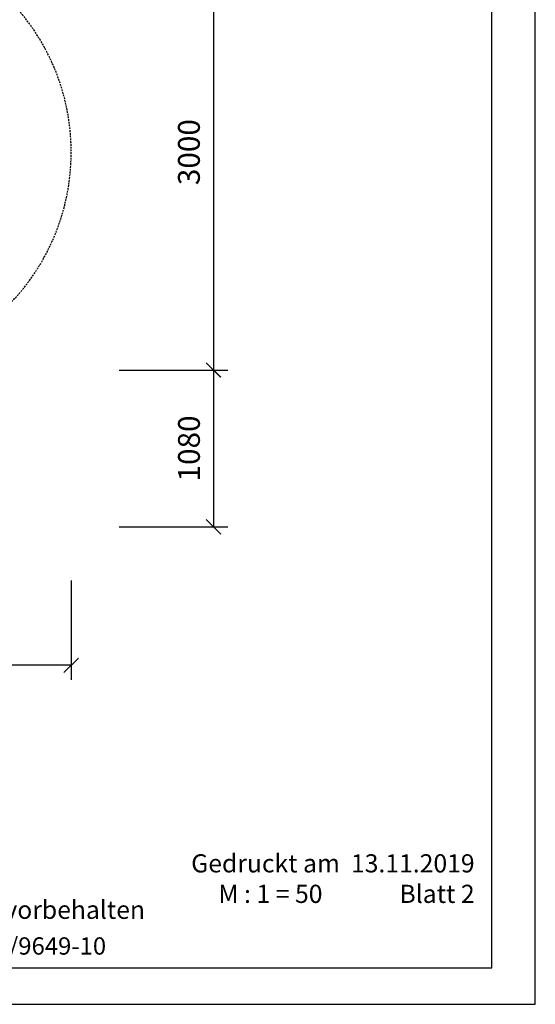
# Model space of a CAD drawing. Extents: x 0 to 14850, y 0 to 10500.
# Drawn here: x 11297 to 14850, y 0 to 6778 of the extents above; entities that cross this region are included whole.
import ezdxf
from ezdxf.enums import TextEntityAlignment as Align

# ---------------------------------------------------------------- set-up
doc = ezdxf.new("R2010")
doc.units = 0
doc.linetypes.add('DASHED', pattern=[19.05, 12.7, -6.35])
doc.layers.add('BEMAßUNG', color=7, linetype='Continuous')
doc.layers.add('STAB', color=7, linetype='Continuous')
doc.styles.add('ARIAL', font='arial.ttf')
doc.styles.add('ARIALB', font='txt')

# ---------------------------------------------------------------- blocks, each defined once
blk = doc.blocks.new('SLASH')
at = {"color": 0, "linetype": 'Continuous'}
blk.add_line((-12.7, -12.7), (12.7, 12.7), dxfattribs=at)

msp = doc.modelspace()

# ---------------------------------------------------------------- linework, layer by layer
at = {"color": 7, "linetype": 'Continuous'}
for p, q in [((14850, 0), (14850, 10500)), ((0, 0), (14850, 0))]:
    msp.add_line(p, q, dxfattribs=at)
msp.add_lwpolyline([(14550, 10250), (250, 10250), (250, 250), (14550, 250)], close=True, dxfattribs=at)
at = {"layer": 'BEMAßUNG', "color": 7, "linetype": 'Continuous'}
for p, q in [((12631.6, 7366.2), (12631.6, 4366.2)), ((11981.6, 4366.2), (12731.6, 4366.2)), ((12335.8, 4366.2), (12731.9, 4366.2)), ((12631.9, 4366.2), (12631.9, 3286.7)), ((11981.6, 3286.7), (12731.9, 3286.7)), ((11651.6, 2916.7), (11651.6, 2233.6)), ((11651.6, 2333.6), (9912.6, 2333.6))]:
    msp.add_line(p, q, dxfattribs=at)
at = {"layer": 'STAB', "color": 5, "linetype": 'DASHED'}
msp.add_lwpolyline([(4050.8, 6246.2, -0.414213), (5550.8, 7746.2), (8472.8, 7746.2, -0.183975), (9470.6, 7366.2), (10151.6, 7366.2, -1), (10151.6, 4366.2), (9912.6, 4366.2, -0.33324), (8472.8, 3286.7), (7712.8, 3286.7, -0.25744), (6444.2, 3986.2), (5550.8, 3986.2, -0.414214), (4050.8, 5486.2)], format="xyb", close=True, dxfattribs=at)

# ---------------------------------------------------------------- block references
at = {"layer": 'BEMAßUNG', "color": 7, "linetype": 'Continuous', "xscale": 3.937007874015748, "yscale": 3.937007874015748}
for p, rotation in [((12631.6, 4366.2), 90.00000000000006), ((12631.9, 4366.2), 270.0000000000001), ((12631.9, 3286.7), 90.00000000000006), ((11651.6, 2333.6), 180)]:
    msp.add_blockref('SLASH', p, dxfattribs=dict(at, rotation=rotation))

# ---------------------------------------------------------------- texts
at = {"color": 7, "linetype": 'Continuous', "style": 'ARIAL'}
for s, p in [('M : 1 = 50', (12666, 697.9)), ('Technische Änderungen vorbehalten ', (9235.8, 588.2))]:
    msp.add_text(s, height=125, dxfattribs=at).set_placement(p)
at = {"color": 7, "linetype": 'Continuous', "style": 'ARIALB', "width": 1.012757}
msp.add_text('09342/9649-10', height=119.18, dxfattribs=at).set_placement((10765.4, 342))
at = {"color": 7, "linetype": 'Continuous', "char_height": 125, "attachment_point": 9, "style": 'ARIAL'}
for s, insert in [('\\C7;\\H125;\\fArial|b0|i0;Gedruckt am  \\H125;13.11.2019', (14431.7, 907.9)), ('\\C7;\\H125;\\fArial|b0|i0;Blatt \\H125;2', (14431.7, 697.9))]:
    msp.add_mtext(s, dxfattribs=dict(at, insert=insert))
at = {"layer": 'BEMAßUNG', "color": 7, "linetype": 'Continuous', "style": 'ARIAL'}
for s, p in [('3000', (12462.9, 5866.2)), ('1080', (12463.2, 3826.4))]:
    msp.add_text(s, height=150, rotation=90, dxfattribs=at).set_placement(p, align=Align.MIDDLE_CENTER)

doc.saveas('drawing.dxf')
